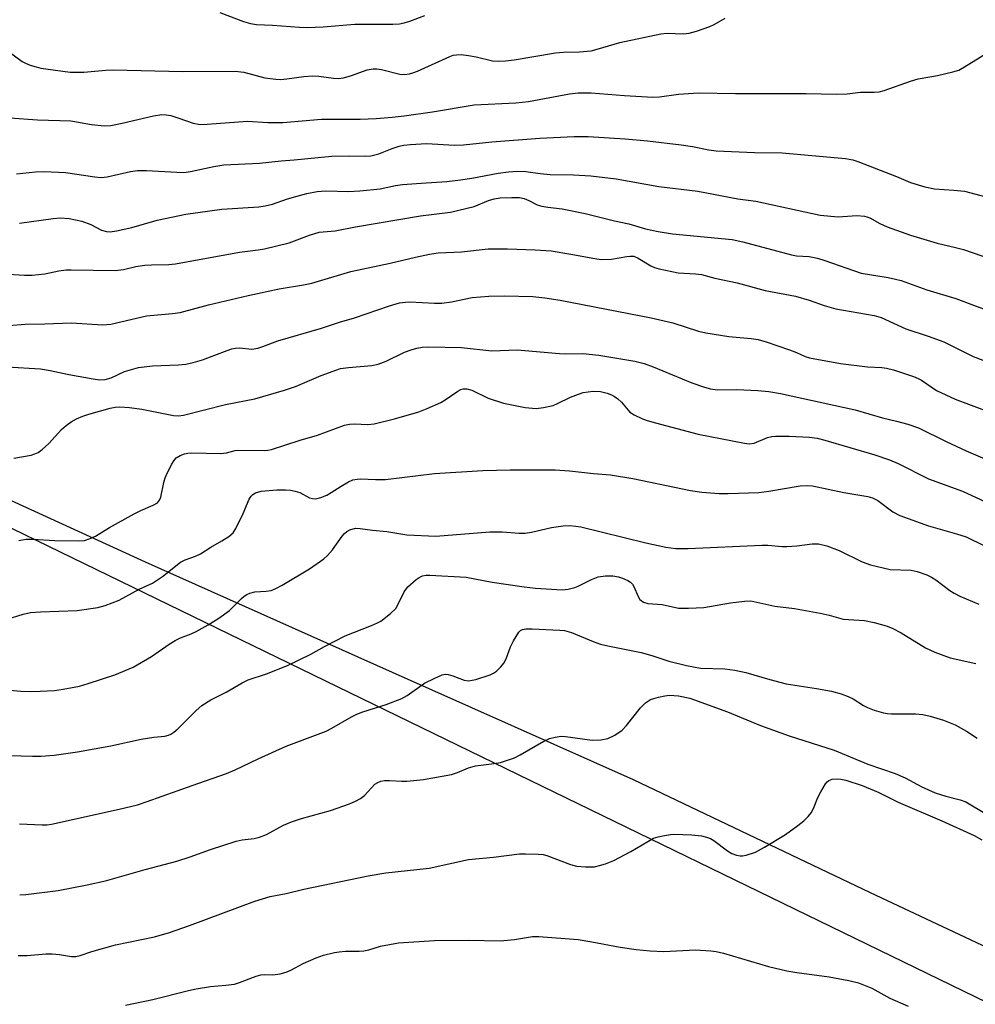
# Model space of a CAD drawing. Units: inches. Extents: x 1225766 to 1231766, y 517457 to 521457.
# Drawn here: x 1225985 to 1226205, y 520017 to 520243 of the extents above; entities that cross this region are included whole.
import ezdxf

# ---------------------------------------------------------------- set-up
doc = ezdxf.new("R2010")
doc.units = ezdxf.units.IN
doc.header["$MEASUREMENT"] = 0
for name, color, linetype in [('NTRL-Farm Land', 3, 'Continuous'), ('NTRL-Trees', 3, 'Continuous'), ('Undefined', 1, 'Continuous')]:
    doc.layers.add(name, color=color, linetype=linetype)

msp = doc.modelspace()

# ---------------------------------------------------------------- linework, layer by layer
at = {"layer": 'NTRL-Farm Land'}
msp.add_polyline3d([(1225790.87, 519796.01, 0), (1225766.12, 519812.97, 0), (1225766.14, 520071.61, 0), (1225766.14, 520071.62, 0), (1225776.81, 520098.52, 0), (1225786.93, 520124.05, 0), (1225815.64, 520179.01, 0), (1225825.44, 520193.53, 0), (1225832.53, 520196.36, 0), (1225853.44, 520192.25, 0), (1225912.25, 520170.02, 0), (1225968.88, 520139.6, 0), (1226014.27, 520118.86, 0), (1226070.97, 520093.52, 0), (1226126.28, 520068.9, 0), (1226180.71, 520043.03, 0), (1226239.42, 520015.36, 0), (1226286.72, 519977.86, 0), (1226306.41, 519964.97, 0), (1226362.51, 519941.14, 0), (1226410.72, 519926.56, 0), (1226475.01, 519908.79, 0)], dxfattribs=at)
at = {"layer": 'NTRL-Trees'}
msp.add_polyline3d([(1226484.22, 519924.6, 0), (1226368.48, 519919.94, 0), (1226215.99, 520013.59, 0), (1225911.8, 520161.43, 0), (1225858.28, 520190.4, 0), (1225766.15, 520240.26, 0), (1225766.18, 520674.01, 0), (1225857.2, 520644.9, 0), (1226058.28, 520581.17, 0), (1226118.29, 520583.28, 0), (1226132.13, 520601.09, 0), (1226128.18, 520682.18, 0), (1226151.91, 520713.83, 0), (1226189.49, 520715.81, 0), (1226211.25, 520696.03, 0), (1226239.96, 520596.99, 0), (1226254.59, 520580.36, 0), (1226312.56, 520542.74, 0), (1226391.25, 520549.66, 0), (1226450.37, 520505.91, 0)], dxfattribs=at)
at = {"layer": 'Undefined'}
for points, elevation in [([(1225985.25, 520123.79), (1225986.96, 520124.06), (1225988.39, 520124.08), (1225993.57, 520123.75), (1225998.89, 520123.69), (1226000.35, 520123.8), (1226001.64, 520124.2), (1226002.89, 520124.76), (1226006.06, 520126.72), (1226011.73, 520129.87), (1226013.29, 520130.66), (1226016.14, 520131.86), (1226017.08, 520132.42), (1226017.59, 520133.01), (1226017.91, 520133.74), (1226018.57, 520137.05), (1226018.87, 520138.15), (1226019.34, 520139.23), (1226020.43, 520141.32), (1226020.88, 520142.07), (1226021.41, 520142.72), (1226022.3, 520143.28), (1226023.3, 520143.67), (1226024.1, 520143.83), (1226024.95, 520143.88), (1226031.53, 520143.73), (1226032.92, 520143.89), (1226034.9, 520144.39), (1226035.76, 520144.53), (1226041.57, 520144.44), (1226042.44, 520144.49), (1226043.29, 520144.64), (1226049.85, 520146.78), (1226053.87, 520147.94), (1226060.03, 520150.23), (1226061.16, 520150.45), (1226062.32, 520150.54), (1226065.35, 520150.42), (1226066.84, 520150.56), (1226071.49, 520151.71), (1226077.11, 520153.33), (1226079.01, 520154.03), (1226082.16, 520155.45), (1226083.16, 520156.04), (1226086.01, 520158.06), (1226086.76, 520158.42), (1226087.3, 520158.55), (1226088.13, 520158.54), (1226089.24, 520158.24), (1226092.99, 520156.45), (1226096.5, 520155.31), (1226101.47, 520154.32), (1226104.04, 520154.1), (1226105.72, 520154.26), (1226107.9, 520154.78), (1226108.92, 520155.2), (1226111.92, 520156.65), (1226113.75, 520157.39), (1226114.83, 520157.74), (1226117.11, 520158.05), (1226118.78, 520157.99), (1226120.34, 520157.62), (1226121.34, 520157.19), (1226122.04, 520156.8), (1226122.74, 520156.28), (1226123.59, 520155.49), (1226125.56, 520153.25), (1226126.53, 520152.61), (1226128.4, 520151.71), (1226129.49, 520151.3), (1226131.42, 520150.74), (1226141.23, 520148.15), (1226151.83, 520146.1), (1226152.91, 520145.96), (1226154.03, 520146.08), (1226157.11, 520147.4), (1226158.13, 520147.66), (1226158.95, 520147.75), (1226162.06, 520147.72), (1226166.79, 520147.46), (1226168.56, 520147.23), (1226170.3, 520146.82), (1226181.75, 520143.42), (1226185.09, 520142.3), (1226187.14, 520141.43), (1226194.1, 520137.93), (1226201.85, 520135.08), (1226210.15, 520131.3)], 344), ([(1225982.39, 520105.67), (1225986.24, 520106.9), (1225987.95, 520107.27), (1225990.27, 520107.43), (1225998.64, 520107.74), (1226003.44, 520108.4), (1226005.09, 520108.84), (1226008.31, 520110.09), (1226012.9, 520112.64), (1226015.98, 520113.95), (1226018.28, 520115.53), (1226022.41, 520118.83), (1226023.43, 520119.33), (1226025.82, 520120.21), (1226027.01, 520120.75), (1226029.33, 520122.27), (1226031.84, 520123.66), (1226033.47, 520124.7), (1226034.49, 520125.56), (1226035.12, 520126.51), (1226036.77, 520129.94), (1226038.16, 520133.24), (1226038.6, 520133.97), (1226038.97, 520134.34), (1226039.63, 520134.72), (1226040.91, 520135.09), (1226044.48, 520135.37), (1226046.51, 520135.42), (1226047.65, 520135.36), (1226048.71, 520135.12), (1226049.74, 520134.75), (1226051.98, 520133.56), (1226052.71, 520133.38), (1226053.48, 520133.36), (1226054.58, 520133.62), (1226055.94, 520134.21), (1226057, 520134.76), (1226059.23, 520136.22), (1226060.97, 520137.23), (1226061.98, 520137.67), (1226062.96, 520137.88), (1226063.78, 520137.93), (1226067.17, 520137.78), (1226069.42, 520137.78), (1226080.7, 520139.15), (1226091.82, 520139.86), (1226098.07, 520140), (1226108.42, 520140.01), (1226111.66, 520139.78), (1226117.22, 520139.14), (1226121.08, 520138.81), (1226126.18, 520137.99), (1226139.47, 520135.22), (1226142.02, 520134.85), (1226146.06, 520134.55), (1226148.1, 520134.54), (1226155.13, 520134.81), (1226157.45, 520135.12), (1226164.65, 520136.32), (1226166.12, 520136.42), (1226167.45, 520136.32), (1226174.61, 520134.8), (1226180.12, 520133.85), (1226181.2, 520133.54), (1226182.41, 520132.93), (1226185.9, 520130.37), (1226187.49, 520129.5), (1226194.08, 520127.13), (1226200.52, 520125.33), (1226202.71, 520124.59), (1226206.96, 520122.51)], 346), ([(1225971.36, 520090.53), (1225985.74, 520089.2), (1225988.06, 520089.12), (1225990.15, 520089.18), (1225993.44, 520089.37), (1225995.48, 520089.65), (1225999.22, 520090.38), (1226001.2, 520090.92), (1226007.35, 520092.92), (1226011.55, 520094.7), (1226015.76, 520097.13), (1226019.76, 520099.95), (1226021.13, 520100.82), (1226022.35, 520101.44), (1226024.8, 520102.34), (1226025.96, 520102.86), (1226028.7, 520104.43), (1226031.21, 520105.98), (1226033.66, 520107.68), (1226036.35, 520110.49), (1226036.97, 520111.02), (1226037.59, 520111.41), (1226038.31, 520111.72), (1226039.46, 520112), (1226042.03, 520112.12), (1226043.17, 520112.33), (1226044.24, 520112.72), (1226045.73, 520113.5), (1226052.03, 520117.26), (1226055.28, 520119.58), (1226056.14, 520120.33), (1226057.3, 520121.63), (1226059.5, 520124.75), (1226060.03, 520125.38), (1226060.58, 520125.86), (1226061.23, 520126.24), (1226062.54, 520126.58), (1226063.65, 520126.56), (1226066.43, 520126.16), (1226069.76, 520125.86), (1226074.33, 520125.06), (1226080.98, 520124.79), (1226093.38, 520125.79), (1226096.23, 520125.78), (1226100.13, 520125.44), (1226101.49, 520125.47), (1226102.92, 520125.71), (1226107.56, 520126.79), (1226110.21, 520127.16), (1226111.67, 520127.21), (1226113.13, 520127.08), (1226114.29, 520126.88), (1226129.23, 520123.24), (1226133.81, 520122.24), (1226136.09, 520121.96), (1226138.93, 520121.91), (1226155.82, 520122.72), (1226157.22, 520122.7), (1226160.47, 520122.4), (1226161.58, 520122.38), (1226163.88, 520122.56), (1226167.41, 520123.01), (1226168.86, 520123.01), (1226170.77, 520122.53), (1226173.61, 520121.47), (1226178.87, 520118.89), (1226180.73, 520118.2), (1226185.26, 520117.15), (1226190.1, 520117), (1226191.49, 520116.65), (1226193.69, 520115.88), (1226194.74, 520115.38), (1226195.74, 520114.76), (1226199.01, 520112.28), (1226199.94, 520111.66), (1226201.24, 520111.03), (1226205.64, 520109.19)], 348), ([(1225983.25, 520074.41), (1225988.44, 520074.25), (1225990.41, 520074.27), (1225993.36, 520074.51), (1225998.74, 520075.25), (1226006.38, 520076.68), (1226013.39, 520078.2), (1226016.24, 520078.64), (1226018.78, 520078.9), (1226019.63, 520079.1), (1226020.17, 520079.32), (1226020.89, 520079.8), (1226021.79, 520080.56), (1226025.99, 520084.73), (1226027.29, 520085.87), (1226029.38, 520087.19), (1226032.9, 520088.97), (1226036.56, 520091.12), (1226037.93, 520091.77), (1226042.1, 520093.21), (1226046.91, 520095.08), (1226052.29, 520097.69), (1226055.46, 520099.45), (1226060.18, 520101.87), (1226066.22, 520104.24), (1226067.59, 520104.85), (1226068.35, 520105.28), (1226070.59, 520107), (1226071.78, 520108.16), (1226072.38, 520109.13), (1226073.76, 520112.01), (1226074.56, 520113.17), (1226076.46, 520114.83), (1226077.15, 520115.3), (1226077.9, 520115.64), (1226078.74, 520115.78), (1226079.6, 520115.8), (1226087.98, 520115.32), (1226093.89, 520114.22), (1226101.26, 520113.11), (1226103.9, 520112.83), (1226109.98, 520112.45), (1226111.34, 520112.58), (1226112.9, 520112.96), (1226113.68, 520113.28), (1226116.72, 520114.83), (1226118.26, 520115.42), (1226119.93, 520115.66), (1226121.61, 520115.66), (1226122.89, 520115.43), (1226123.83, 520115.15), (1226125.03, 520114.63), (1226125.66, 520114.22), (1226126.15, 520113.72), (1226126.43, 520113.25), (1226127.4, 520110.93), (1226127.82, 520110.24), (1226128.63, 520109.61), (1226129.63, 520109.29), (1226132.98, 520109.08), (1226136.7, 520108.27), (1226139.02, 520108.23), (1226142.52, 520108.39), (1226148.66, 520109.48), (1226151.88, 520109.87), (1226153.33, 520109.89), (1226154.71, 520109.65), (1226158.81, 520108.67), (1226163.34, 520108.18), (1226169.2, 520107.06), (1226171.25, 520106.63), (1226174.47, 520105.74), (1226179.37, 520105.42), (1226181.62, 520104.95), (1226184.39, 520104.2), (1226185.72, 520103.66), (1226187.78, 520102.56), (1226193.41, 520099.15), (1226195.5, 520098.12), (1226199.06, 520096.84), (1226204.95, 520095.54)], 350), ([(1225985.47, 520042.44), (1225986.92, 520042.54), (1225994.31, 520043.47), (1226000.98, 520044.73), (1226005.17, 520045.66), (1226014.28, 520048.28), (1226021.57, 520050.16), (1226024.62, 520051.17), (1226029.25, 520052.89), (1226035.16, 520054.77), (1226036.56, 520055.06), (1226039.27, 520055.35), (1226040.55, 520055.66), (1226042.13, 520056.31), (1226046.03, 520058.42), (1226047.85, 520059.21), (1226050.19, 520060.01), (1226056.8, 520061.84), (1226061.14, 520063.36), (1226062.73, 520064), (1226063.72, 520064.58), (1226064.63, 520065.29), (1226067.03, 520067.85), (1226067.65, 520068.25), (1226068.37, 520068.52), (1226069.2, 520068.67), (1226070.34, 520068.73), (1226073.17, 520068.53), (1226074.32, 520068.52), (1226078.15, 520068.91), (1226084.56, 520070.11), (1226085.95, 520070.55), (1226088.49, 520071.62), (1226090.08, 520072.08), (1226094.39, 520072.59), (1226095.8, 520072.86), (1226097.71, 520073.41), (1226099.04, 520073.88), (1226100.33, 520074.56), (1226105.82, 520077.75), (1226107.09, 520078.33), (1226108.42, 520078.67), (1226109.78, 520078.85), (1226110.73, 520078.83), (1226116.91, 520077.99), (1226118.87, 520078.06), (1226120.5, 520078.34), (1226122.07, 520079.11), (1226123.77, 520080.27), (1226124.73, 520081.33), (1226127.94, 520085.41), (1226129.15, 520086.52), (1226130.26, 520087.25), (1226131.04, 520087.55), (1226132.13, 520087.84), (1226133.52, 520088.13), (1226134.64, 520088.26), (1226136.66, 520088.09), (1226139.26, 520087.56), (1226147.94, 520084.49), (1226153.26, 520082.23), (1226155.54, 520081.34), (1226162.13, 520078.97), (1226172.45, 520075.63), (1226180.19, 520072.46), (1226186.41, 520070.27), (1226188.72, 520069.31), (1226192.56, 520067.25), (1226195.63, 520065.85), (1226198.06, 520065.07), (1226201.31, 520064.28), (1226202.62, 520063.78), (1226207.42, 520060.96)], 354), ([(1225985.14, 520028.54), (1225987.21, 520028.56), (1225991.48, 520028.89), (1225992.94, 520028.91), (1225994.64, 520028.74), (1225997.34, 520028.29), (1225998.38, 520028.31), (1225999.38, 520028.53), (1226002, 520029.43), (1226007.48, 520030.99), (1226016.39, 520032.83), (1226019.86, 520033.79), (1226024.47, 520035.39), (1226039.46, 520041.03), (1226042.95, 520042.11), (1226046.63, 520042.74), (1226050.67, 520043.74), (1226065.48, 520046.84), (1226069.52, 520047.47), (1226079.5, 520048.57), (1226088.5, 520050.53), (1226094.21, 520051.1), (1226100.16, 520051.85), (1226101.6, 520051.88), (1226104.47, 520051.8), (1226105.61, 520051.7), (1226106.46, 520051.5), (1226111.9, 520049.44), (1226113.26, 520049.02), (1226115.31, 520048.85), (1226117.38, 520048.91), (1226118.53, 520049.16), (1226119.95, 520049.58), (1226121.88, 520050.34), (1226125.78, 520052.39), (1226130.94, 520055.43), (1226132.03, 520055.79), (1226133.45, 520056.1), (1226134.88, 520056.34), (1226135.72, 520056.4), (1226139.66, 520056.24), (1226142, 520055.97), (1226143.1, 520055.73), (1226144.07, 520055.35), (1226144.77, 520054.96), (1226147.96, 520052.52), (1226148.94, 520051.95), (1226150.02, 520051.59), (1226150.85, 520051.44), (1226151.39, 520051.44), (1226152.2, 520051.59), (1226154.34, 520052.27), (1226156.42, 520053.38), (1226161.27, 520056.3), (1226164.11, 520058.34), (1226165.46, 520059.43), (1226166.44, 520060.41), (1226167.12, 520061.26), (1226167.66, 520062.3), (1226168.7, 520064.77), (1226169.39, 520066.1), (1226170.45, 520067.91), (1226170.8, 520068.36), (1226171.2, 520068.72), (1226171.95, 520069), (1226173.09, 520069.11), (1226173.97, 520069.04), (1226175.13, 520068.75), (1226178.85, 520067.52), (1226182.5, 520066.01), (1226187.1, 520063.75), (1226197.17, 520059.44), (1226204.53, 520056.05), (1226206.29, 520055.08)], 356), ([(1226009.74, 520017.11), (1226016.06, 520018.42), (1226024.26, 520020.5), (1226025.95, 520020.86), (1226029.31, 520021.44), (1226032.78, 520021.7), (1226034.8, 520021.98), (1226035.92, 520022.31), (1226039.73, 520023.79), (1226040.82, 520024.1), (1226041.65, 520024.16), (1226043.59, 520024.07), (1226045.27, 520024.33), (1226046.65, 520024.75), (1226047.72, 520025.17), (1226050.55, 520026.72), (1226053.56, 520028.02), (1226055.21, 520028.58), (1226057.7, 520029.22), (1226058.83, 520029.41), (1226060.29, 520029.54), (1226063.37, 520029.53), (1226064.48, 520029.61), (1226065.62, 520029.87), (1226068.33, 520030.66), (1226072.43, 520031.42), (1226080.67, 520031.96), (1226088.52, 520032.04), (1226095.75, 520031.94), (1226099.03, 520032.19), (1226103.2, 520032.88), (1226104.67, 520032.93), (1226113.66, 520032.18), (1226116.81, 520031.69), (1226123.28, 520030.45), (1226126.95, 520029.93), (1226130.17, 520029.64), (1226133.35, 520029.46), (1226140.59, 520029.83), (1226144.14, 520029.64), (1226145.32, 520029.47), (1226147, 520029.06), (1226157.35, 520026.04), (1226161.59, 520025.02), (1226163.88, 520024.62), (1226171.25, 520023.66), (1226175.76, 520022.83), (1226178.03, 520022.3), (1226181.1, 520021.03), (1226185.17, 520018.78), (1226189.44, 520016.92)], 358)]:
    msp.add_lwpolyline(points, dxfattribs=dict(at, elevation=elevation))
for points in [[(1226031.38, 520244.97, 326), (1226036.83, 520242.85, 326), (1226038.44, 520242.44, 326), (1226039.81, 520242.2, 326), (1226043.47, 520242.01, 326), (1226049.72, 520241.56, 326), (1226051.44, 520241.51, 326), (1226055.16, 520241.64, 326), (1226062.39, 520242.26, 326), (1226071.16, 520242.29, 326), (1226072.65, 520242.37, 326), (1226073.69, 520242.56, 326), (1226074.99, 520242.93, 326), (1226078.5, 520244.22, 326)], [(1225982.8, 520236.08, 328), (1225986.06, 520233.72, 328), (1225986.81, 520233.31, 328), (1225987.86, 520232.88, 328), (1225989.22, 520232.44, 328), (1225990.35, 520232.18, 328), (1225997.08, 520231.26, 328), (1226000.21, 520231.24, 328), (1226005.23, 520231.71, 328), (1226007.02, 520231.79, 328), (1226022.85, 520231.39, 328), (1226034.95, 520231.46, 328), (1226036.95, 520231.26, 328), (1226041.74, 520229.96, 328), (1226044.28, 520229.63, 328), (1226045.41, 520229.6, 328), (1226046.76, 520229.69, 328), (1226050.72, 520230.25, 328), (1226052.76, 520230.44, 328), (1226054.15, 520230.36, 328), (1226057.51, 520229.89, 328), (1226058.68, 520229.83, 328), (1226059.77, 520229.98, 328), (1226061.66, 520230.45, 328), (1226065.22, 520231.75, 328), (1226066.62, 520232.02, 328), (1226067.45, 520232.01, 328), (1226068.51, 520231.84, 328), (1226072.72, 520230.77, 328), (1226073.83, 520230.72, 328), (1226074.92, 520230.86, 328), (1226075.73, 520231.08, 328), (1226076.8, 520231.51, 328), (1226084.19, 520234.85, 328), (1226084.98, 520235.11, 328), (1226085.74, 520235.25, 328), (1226086.8, 520235.3, 328), (1226088.51, 520235.08, 328), (1226090.22, 520234.76, 328), (1226093.99, 520233.86, 328), (1226095.35, 520233.77, 328), (1226097.01, 520233.85, 328), (1226098.97, 520234.1, 328), (1226108.44, 520235.67, 328), (1226110.33, 520235.82, 328), (1226113.99, 520235.9, 328), (1226116.67, 520236.17, 328), (1226118.03, 520236.5, 328), (1226123.25, 520238.04, 328), (1226132.66, 520240.08, 328), (1226134.07, 520240.17, 328), (1226137.77, 520240.04, 328), (1226139.14, 520240.16, 328), (1226140.82, 520240.64, 328), (1226143.87, 520241.7, 328), (1226144.91, 520242.19, 328), (1226147.38, 520243.65, 328)], [(1225983.2, 520220.79, 330), (1225989.56, 520220.28, 330), (1225997.19, 520220.08, 330), (1226001.98, 520219.24, 330), (1226004.91, 520218.91, 330), (1226006.39, 520219.04, 330), (1226009.03, 520219.52, 330), (1226016.18, 520221.25, 330), (1226018.08, 520221.55, 330), (1226019.1, 520221.49, 330), (1226020.16, 520221.28, 330), (1226022.02, 520220.72, 330), (1226025.32, 520219.55, 330), (1226026.87, 520219.27, 330), (1226028.47, 520219.3, 330), (1226037.78, 520219.99, 330), (1226042.47, 520219.68, 330), (1226045.91, 520219.67, 330), (1226054.75, 520220.44, 330), (1226063.66, 520220.48, 330), (1226067.26, 520220.64, 330), (1226070.95, 520220.95, 330), (1226073.74, 520221.25, 330), (1226080.26, 520222.16, 330), (1226089.76, 520223.77, 330), (1226099.34, 520224.22, 330), (1226102.3, 520224.48, 330), (1226111.66, 520226.24, 330), (1226113.68, 520226.5, 330), (1226116.65, 520226.51, 330), (1226124.33, 520225.88, 330), (1226130.84, 520225.47, 330), (1226132.31, 520225.57, 330), (1226136.66, 520226.17, 330), (1226141.31, 520226.47, 330), (1226149.74, 520226.34, 330), (1226166.01, 520226.37, 330), (1226172.89, 520226.18, 330), (1226175.43, 520226.3, 330), (1226178.47, 520226.65, 330), (1226181.59, 520226.63, 330), (1226182.77, 520226.75, 330), (1226183.91, 520227.03, 330), (1226189.98, 520229.16, 330), (1226191.74, 520229.71, 330), (1226196.17, 520230.5, 330), (1226199.64, 520231.31, 330), (1226201.05, 520231.74, 330), (1226202.35, 520232.44, 330), (1226209.52, 520236.89, 330)], [(1225984.71, 520207.94, 332), (1225989.09, 520208.41, 332), (1225991.11, 520208.44, 332), (1225995.99, 520208.25, 332), (1226002.7, 520207.24, 332), (1226004.15, 520207.1, 332), (1226005.57, 520207.24, 332), (1226010.9, 520208.47, 332), (1226012.55, 520208.68, 332), (1226014.55, 520208.68, 332), (1226021.56, 520208.26, 332), (1226023.14, 520208.24, 332), (1226024.66, 520208.47, 332), (1226030.01, 520209.62, 332), (1226032.34, 520209.97, 332), (1226040.51, 520210.37, 332), (1226045.52, 520210.88, 332), (1226048.47, 520211.09, 332), (1226057.1, 520211.99, 332), (1226061.12, 520212.06, 332), (1226064.91, 520211.98, 332), (1226066.06, 520212.05, 332), (1226067.89, 520212.5, 332), (1226070.98, 520213.73, 332), (1226072.54, 520214.24, 332), (1226073.59, 520214.48, 332), (1226075.18, 520214.68, 332), (1226078.86, 520214.84, 332), (1226085.31, 520214.53, 332), (1226087.32, 520214.54, 332), (1226093.88, 520215.25, 332), (1226104.84, 520216.09, 332), (1226112.78, 520216.45, 332), (1226115.96, 520216.48, 332), (1226124.49, 520215.98, 332), (1226129.59, 520215.52, 332), (1226137.34, 520214.59, 332), (1226139.87, 520214.17, 332), (1226143.65, 520213.4, 332), (1226145.34, 520213.17, 332), (1226154.13, 520212.83, 332), (1226160.51, 520212.72, 332), (1226175.01, 520211.43, 332), (1226176.69, 520211.11, 332), (1226177.82, 520210.75, 332), (1226186.74, 520207.27, 332), (1226189.91, 520205.92, 332), (1226193.23, 520204.94, 332), (1226195.49, 520204.46, 332), (1226199.88, 520204.2, 332), (1226202.31, 520203.9, 332), (1226211.02, 520201.67, 332)], [(1225985.43, 520196.58, 334), (1225993.17, 520197.7, 334), (1225994.74, 520197.82, 334), (1225996.86, 520197.64, 334), (1225999.72, 520197.08, 334), (1226001.84, 520196.3, 334), (1226004.29, 520194.99, 334), (1226005.38, 520194.67, 334), (1226006.24, 520194.64, 334), (1226007.7, 520194.85, 334), (1226011.22, 520195.57, 334), (1226017, 520197.28, 334), (1226023.6, 520198.66, 334), (1226031.87, 520199.78, 334), (1226040.35, 520200.37, 334), (1226041.79, 520200.54, 334), (1226043.51, 520200.97, 334), (1226046.95, 520202.15, 334), (1226048.89, 520202.73, 334), (1226051.42, 520203.39, 334), (1226053.74, 520203.87, 334), (1226055.78, 520204.05, 334), (1226061.05, 520203.85, 334), (1226063.57, 520203.99, 334), (1226068.18, 520204.51, 334), (1226071.71, 520205.2, 334), (1226073.32, 520205.43, 334), (1226077.62, 520205.81, 334), (1226083.5, 520206.18, 334), (1226086.64, 520206.51, 334), (1226089.26, 520206.92, 334), (1226095.32, 520208.07, 334), (1226097.65, 520208.37, 334), (1226099.8, 520208.5, 334), (1226101.65, 520208.44, 334), (1226104.98, 520208, 334), (1226107.24, 520207.79, 334), (1226112.57, 520207.67, 334), (1226116.55, 520207.43, 334), (1226122.38, 520206.74, 334), (1226132.18, 520205.03, 334), (1226141.16, 520203.96, 334), (1226150.29, 520202.2, 334), (1226154.48, 520201.61, 334), (1226169.19, 520198.42, 334), (1226173.35, 520198.04, 334), (1226177.64, 520198.33, 334), (1226179.35, 520198.21, 334), (1226179.9, 520198.08, 334), (1226180.62, 520197.79, 334), (1226182.87, 520196.51, 334), (1226184.61, 520195.74, 334), (1226189.97, 520193.83, 334), (1226196.06, 520191.98, 334), (1226200.26, 520191.03, 334), (1226202.14, 520190.52, 334), (1226210.53, 520187.62, 334)], [(1225981.71, 520184.98, 336), (1225986.6, 520184.63, 336), (1225988.34, 520184.64, 336), (1225991.26, 520184.94, 336), (1225994.47, 520185.64, 336), (1225996.13, 520185.88, 336), (1225997.3, 520185.92, 336), (1226007.38, 520185.74, 336), (1226009.3, 520185.96, 336), (1226012.16, 520186.65, 336), (1226014.23, 520186.95, 336), (1226015.7, 520187.06, 336), (1226019.72, 520187.12, 336), (1226021.26, 520187.26, 336), (1226035.96, 520189.96, 336), (1226040.24, 520190.47, 336), (1226041.65, 520190.73, 336), (1226047.34, 520192.11, 336), (1226052.01, 520193.86, 336), (1226054.2, 520194.52, 336), (1226057.85, 520194.85, 336), (1226062.54, 520195.72, 336), (1226077.44, 520198.26, 336), (1226084.33, 520199.13, 336), (1226089.78, 520200.45, 336), (1226093.11, 520201.8, 336), (1226094.36, 520202.21, 336), (1226095.79, 520202.43, 336), (1226098.43, 520202.52, 336), (1226100.18, 520202.47, 336), (1226101.29, 520202.23, 336), (1226102.34, 520201.82, 336), (1226104.28, 520200.8, 336), (1226105.33, 520200.47, 336), (1226106.73, 520200.23, 336), (1226109.98, 520199.87, 336), (1226115.25, 520198.8, 336), (1226122.04, 520197.14, 336), (1226125.3, 520196.43, 336), (1226129.14, 520195.29, 336), (1226132.06, 520194.67, 336), (1226135.3, 520194.16, 336), (1226149.02, 520192.84, 336), (1226151.45, 520192.28, 336), (1226162.62, 520189.3, 336), (1226163.78, 520189.12, 336), (1226166.65, 520188.91, 336), (1226168.59, 520188.53, 336), (1226170.27, 520188.03, 336), (1226178.66, 520185.14, 336), (1226184.84, 520184.12, 336), (1226186.52, 520183.77, 336), (1226187.83, 520183.41, 336), (1226193.71, 520181.33, 336), (1226200.35, 520179.34, 336), (1226204.42, 520177.75, 336), (1226209.03, 520176.09, 336)], [(1225982.98, 520173.1, 338), (1225986.73, 520173.43, 338), (1225991.21, 520173.48, 338), (1225997.26, 520173.71, 338), (1226004.54, 520173.29, 338), (1226006.38, 520173.41, 338), (1226014.62, 520175.3, 338), (1226020.55, 520175.87, 338), (1226022.31, 520176.13, 338), (1226028.83, 520177.88, 338), (1226037.89, 520179.98, 338), (1226045.05, 520181.49, 338), (1226050.6, 520182.42, 338), (1226052.5, 520182.81, 338), (1226061.48, 520185.54, 338), (1226070.54, 520187.45, 338), (1226076.35, 520188.82, 338), (1226079.51, 520189.46, 338), (1226081.53, 520189.78, 338), (1226086.9, 520190.01, 338), (1226093.01, 520190.68, 338), (1226097.45, 520190.71, 338), (1226103.82, 520190.49, 338), (1226107.44, 520190.21, 338), (1226112, 520189.5, 338), (1226117.48, 520188.45, 338), (1226118.94, 520188.29, 338), (1226121.3, 520188.3, 338), (1226124.82, 520188.96, 338), (1226125.62, 520189.04, 338), (1226126.41, 520189, 338), (1226127.45, 520188.58, 338), (1226130.35, 520186.78, 338), (1226131.15, 520186.45, 338), (1226132.29, 520186.13, 338), (1226136.65, 520185.19, 338), (1226140.59, 520184.99, 338), (1226141.94, 520184.78, 338), (1226145.07, 520184, 338), (1226150.17, 520182.93, 338), (1226156.61, 520181.14, 338), (1226163.57, 520179.83, 338), (1226166.71, 520178.91, 338), (1226170.1, 520177.69, 338), (1226172.8, 520176.92, 338), (1226181.62, 520175.38, 338), (1226183.22, 520174.98, 338), (1226188.86, 520172.33, 338), (1226193.99, 520170.65, 338), (1226197.59, 520169.34, 338), (1226204.36, 520166.01, 338), (1226208.78, 520164.28, 338)], [(1225982.56, 520163.63, 340), (1225990.22, 520163.13, 340), (1225992.47, 520162.8, 340), (1225996.77, 520161.84, 340), (1226002.32, 520160.85, 340), (1226003.79, 520160.66, 340), (1226005.06, 520160.71, 340), (1226006.46, 520161.13, 340), (1226009.52, 520162.56, 340), (1226012.77, 520163.49, 340), (1226015.95, 520163.88, 340), (1226021.92, 520164.05, 340), (1226023.63, 520164.22, 340), (1226025.29, 520164.59, 340), (1226027.47, 520165.22, 340), (1226033.08, 520167.39, 340), (1226034.18, 520167.75, 340), (1226035.04, 520167.9, 340), (1226035.91, 520167.95, 340), (1226038.74, 520167.71, 340), (1226040.17, 520167.94, 340), (1226041.28, 520168.29, 340), (1226044.75, 520169.61, 340), (1226054.76, 520172.47, 340), (1226058.85, 520173.85, 340), (1226062.3, 520174.88, 340), (1226070.35, 520177.66, 340), (1226072.67, 520178.3, 340), (1226074.01, 520178.5, 340), (1226075.06, 520178.55, 340), (1226080.72, 520178.21, 340), (1226082.36, 520178.21, 340), (1226084.56, 520178.53, 340), (1226089.34, 520179.5, 340), (1226093.19, 520179.84, 340), (1226096.74, 520179.94, 340), (1226103.28, 520179.75, 340), (1226106.04, 520179.47, 340), (1226109.5, 520178.91, 340), (1226130.39, 520174.88, 340), (1226135.42, 520173.71, 340), (1226141.29, 520171.83, 340), (1226142.97, 520171.41, 340), (1226148.27, 520170.55, 340), (1226153.34, 520170.14, 340), (1226154.99, 520169.9, 340), (1226156.83, 520169.36, 340), (1226162.14, 520167.51, 340), (1226163.78, 520166.89, 340), (1226165.77, 520166, 340), (1226166.78, 520165.7, 340), (1226173.9, 520164.41, 340), (1226180.09, 520163.63, 340), (1226183.35, 520163.45, 340), (1226184.41, 520163.32, 340), (1226186.07, 520162.9, 340), (1226190.62, 520161.39, 340), (1226191.72, 520160.96, 340), (1226192.46, 520160.57, 340), (1226195.88, 520158.23, 340), (1226200.18, 520156.18, 340), (1226207.51, 520153.46, 340)], [(1225984.13, 520142.66, 342), (1225988.11, 520143.38, 342), (1225988.92, 520143.63, 342), (1225989.69, 520143.97, 342), (1225990.65, 520144.64, 342), (1225992.2, 520146, 342), (1225995.05, 520149.25, 342), (1225996.11, 520150.19, 342), (1225997.3, 520151, 342), (1225998.51, 520151.67, 342), (1225999.99, 520152.32, 342), (1226001.36, 520152.79, 342), (1226006.23, 520154.14, 342), (1226007.36, 520154.36, 342), (1226008.48, 520154.43, 342), (1226010.69, 520154.28, 342), (1226013.49, 520153.88, 342), (1226020.81, 520152.45, 342), (1226021.95, 520152.4, 342), (1226023.08, 520152.53, 342), (1226032.68, 520154.95, 342), (1226039.45, 520156.28, 342), (1226046.24, 520158.25, 342), (1226048.79, 520159.08, 342), (1226054.64, 520161.62, 342), (1226059.11, 520163.21, 342), (1226060.96, 520163.51, 342), (1226066.31, 520163.95, 342), (1226067.73, 520164.23, 342), (1226069.6, 520164.93, 342), (1226073.79, 520166.97, 342), (1226075.33, 520167.56, 342), (1226076.65, 520167.94, 342), (1226077.82, 520168.11, 342), (1226079.33, 520168.18, 342), (1226086.86, 520168.07, 342), (1226093.87, 520167.3, 342), (1226099.63, 520167.55, 342), (1226109.4, 520166.68, 342), (1226110.81, 520166.63, 342), (1226114.75, 520166.69, 342), (1226118.38, 520166.27, 342), (1226126.68, 520164.89, 342), (1226128.8, 520164.4, 342), (1226130.89, 520163.63, 342), (1226139.77, 520159.99, 342), (1226142.69, 520158.94, 342), (1226144.04, 520158.55, 342), (1226145.64, 520158.37, 342), (1226150.1, 520158.42, 342), (1226154.88, 520158.21, 342), (1226157.44, 520157.95, 342), (1226160.08, 520157.54, 342), (1226177.27, 520153.77, 342), (1226183.5, 520151.92, 342), (1226186.73, 520151.18, 342), (1226189.31, 520150.49, 342), (1226191.8, 520149.6, 342), (1226198.15, 520146.48, 342), (1226202.69, 520144.36, 342), (1226207.51, 520142.28, 342)], [(1225985.46, 520058.74, 352), (1225990.63, 520058.51, 352), (1225991.76, 520058.55, 352), (1225992.8, 520058.68, 352), (1226008.32, 520062.13, 352), (1226012.49, 520063.13, 352), (1226014.75, 520063.86, 352), (1226025.03, 520067.57, 352), (1226032.96, 520070.28, 352), (1226034.96, 520071.11, 352), (1226040.24, 520073.67, 352), (1226046.65, 520076.59, 352), (1226055.83, 520079.99, 352), (1226057.13, 520080.67, 352), (1226061.6, 520083.3, 352), (1226062.85, 520083.94, 352), (1226064.23, 520084.45, 352), (1226069.58, 520086.16, 352), (1226073.16, 520087.52, 352), (1226074.39, 520088.24, 352), (1226078.39, 520091, 352), (1226080.8, 520092.21, 352), (1226082.43, 520092.91, 352), (1226083.25, 520093.08, 352), (1226083.79, 520093.03, 352), (1226084.88, 520092.7, 352), (1226087.47, 520091.71, 352), (1226088.51, 520091.56, 352), (1226090.17, 520091.88, 352), (1226093.49, 520092.91, 352), (1226094.23, 520093.3, 352), (1226094.89, 520093.82, 352), (1226095.9, 520094.8, 352), (1226096.63, 520095.65, 352), (1226097.16, 520096.65, 352), (1226098.15, 520099.4, 352), (1226098.83, 520100.72, 352), (1226100.07, 520102.71, 352), (1226100.45, 520103.09, 352), (1226100.89, 520103.35, 352), (1226101.67, 520103.5, 352), (1226103.09, 520103.52, 352), (1226109.42, 520103.22, 352), (1226110.56, 520103.1, 352), (1226112.16, 520102.68, 352), (1226117.13, 520100.56, 352), (1226118.76, 520099.98, 352), (1226120.45, 520099.58, 352), (1226128.16, 520098.08, 352), (1226130.61, 520097.37, 352), (1226134.46, 520096.07, 352), (1226138.51, 520095.05, 352), (1226141.72, 520094.51, 352), (1226147.3, 520094.34, 352), (1226149.59, 520094.05, 352), (1226152.17, 520093.5, 352), (1226157.66, 520091.86, 352), (1226161.39, 520090.85, 352), (1226168.38, 520089.84, 352), (1226171.78, 520089.22, 352), (1226174, 520088.56, 352), (1226175.62, 520087.99, 352), (1226176.79, 520087.4, 352), (1226179.14, 520085.93, 352), (1226180.07, 520085.44, 352), (1226181.6, 520084.86, 352), (1226183.78, 520084.23, 352), (1226184.67, 520084.07, 352), (1226185.55, 520084.02, 352), (1226191.12, 520084.02, 352), (1226192.78, 520083.82, 352), (1226194.44, 520083.46, 352), (1226197.51, 520082.54, 352), (1226200.19, 520081.44, 352), (1226202.78, 520080.03, 352), (1226205.27, 520078.42, 352)]]:
    msp.add_polyline3d(points, dxfattribs=at)

doc.saveas('drawing.dxf')
